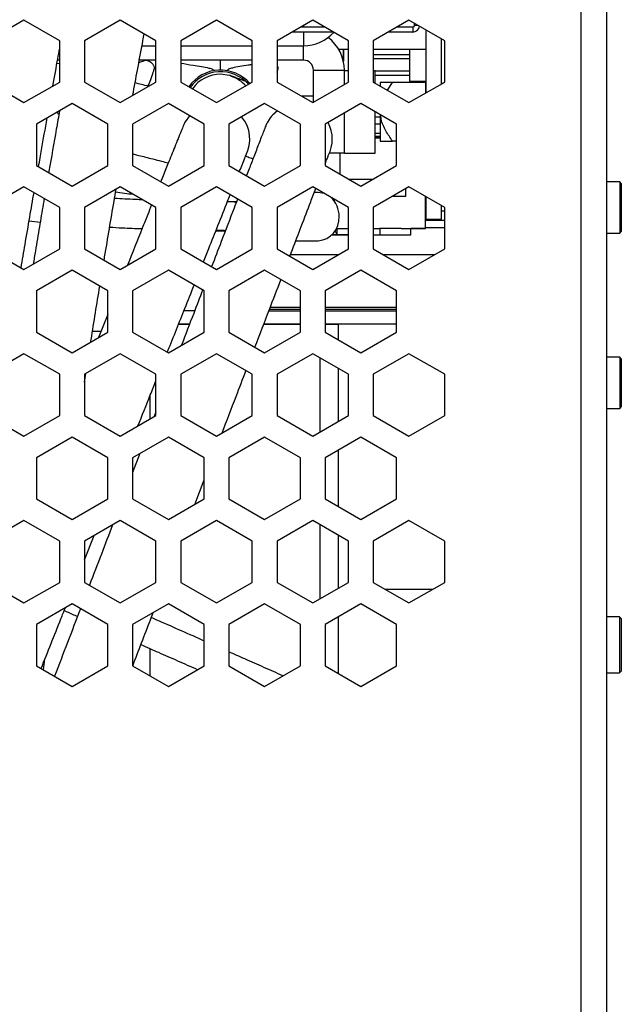
# Model space of a CAD drawing. Units: inches. Extents: x 0.3 to 33.8, y 0.2 to 21.6.
# Drawn here: x 16.7 to 17.4, y 8.2 to 9.4 of the extents above; entities that cross this region are included whole.
import ezdxf

# ---------------------------------------------------------------- set-up
doc = ezdxf.new("R2010")
doc.units = ezdxf.units.IN
doc.header["$MEASUREMENT"] = 0

msp = doc.modelspace()

# ---------------------------------------------------------------- linework, layer by layer
at = {"color": 7, "linetype": 'Continuous', "lineweight": 25}
for p, q in [((17.39168, 13.60162), (17.39168, 7.52803)), ((17.42268, 13.60162), (17.42268, 7.53262)), ((16.71668, 9.35369), (16.67338, 9.32869)), ((16.75999, 9.32869), (16.71668, 9.35369)), ((16.83335, 9.35369), (16.79005, 9.32869)), ((16.87665, 9.32869), (16.83335, 9.35369)), ((16.95002, 9.35369), (16.90672, 9.32869)), ((16.99332, 9.32869), (16.95002, 9.35369)), ((17.06668, 9.35369), (17.02338, 9.32869)), ((17.10999, 9.32869), (17.06668, 9.35369)), ((17.18335, 9.35369), (17.14005, 9.32869)), ((17.22665, 9.32869), (17.18335, 9.35369)), ((17.08137, 9.34521), (17.052, 9.34521)), ((17.18804, 9.34521), (17.16866, 9.34521)), ((17.18804, 9.34521), (17.18804, 9.33921)), ((17.19004, 9.34721), (17.19004, 9.34983)), ((17.20404, 9.26564), (17.20404, 9.34174)), ((17.09176, 9.33921), (17.04161, 9.33921)), ((17.18804, 9.33921), (17.15827, 9.33921)), ((17.22268, 9.2764), (17.22268, 9.33098)), ((16.75999, 9.27869), (16.75999, 9.32869)), ((16.79005, 9.32869), (16.79005, 9.27869)), ((16.85976, 9.32262), (16.87665, 9.32262)), ((16.87665, 9.27869), (16.87665, 9.32869)), ((16.90672, 9.32869), (16.90672, 9.27869)), ((16.90672, 9.32262), (16.99332, 9.32262)), ((16.99332, 9.27869), (16.99332, 9.32869)), ((17.02338, 9.32869), (17.02338, 9.27869)), ((17.02338, 9.32262), (17.05553, 9.32262)), ((17.10999, 9.31797), (17.09834, 9.31797)), ((17.10386, 9.31797), (17.10386, 9.30385)), ((17.10386, 9.30385), (17.10386, 9.31797)), ((17.10999, 9.27869), (17.10999, 9.32869)), ((17.14005, 9.32869), (17.14005, 9.27869)), ((17.20404, 9.31797), (17.14005, 9.31797)), ((17.18404, 9.31797), (17.18404, 9.27962)), ((17.22665, 9.27869), (17.22665, 9.32869)), ((17.14005, 9.31212), (17.18404, 9.31212)), ((17.14005, 9.30712), (17.18404, 9.30712)), ((16.75675, 9.30164), (16.75999, 9.30105)), ((16.75999, 9.30512), (16.75737, 9.30512)), ((16.87665, 9.30512), (16.85648, 9.30512)), ((16.99332, 9.30512), (16.90672, 9.30512)), ((17.05553, 9.30512), (17.02338, 9.30512)), ((17.06753, 9.29312), (17.10503, 9.29312)), ((17.06753, 9.25418), (17.06753, 9.29312)), ((17.10503, 9.29262), (17.10503, 9.29312)), ((17.10503, 9.27583), (17.10503, 9.29262)), ((17.10503, 9.29262), (17.10999, 9.29262)), ((17.14005, 9.29262), (17.14253, 9.29262)), ((17.14253, 9.27726), (17.14253, 9.29262)), ((17.14253, 9.29212), (17.18404, 9.29212)), ((17.14253, 9.28712), (17.18404, 9.28712)), ((16.67338, 9.27869), (16.71668, 9.25369)), ((16.71668, 9.25369), (16.75999, 9.27869)), ((16.79005, 9.27869), (16.83335, 9.25369)), ((16.83335, 9.25369), (16.87665, 9.27869)), ((16.90672, 9.27869), (16.95002, 9.25369)), ((16.95002, 9.25369), (16.99332, 9.27869)), ((17.02338, 9.27869), (17.06668, 9.25369)), ((17.06668, 9.25369), (17.10999, 9.27869)), ((17.14005, 9.27869), (17.18335, 9.25369)), ((17.14853, 9.27805), (17.14853, 9.27379)), ((17.15724, 9.26876), (17.16321, 9.27805)), ((17.20365, 9.27805), (17.16321, 9.27805)), ((17.18335, 9.25369), (17.22665, 9.27869)), ((17.18404, 9.27962), (17.20404, 9.27962)), ((17.20404, 9.27839), (17.19749, 9.27839)), ((17.19749, 9.27839), (17.19749, 9.27805)), ((17.20365, 9.26541), (17.20365, 9.27805)), ((17.20404, 9.27707), (17.20365, 9.27707)), ((17.20386, 9.27839), (17.20386, 9.27962)), ((17.22384, 9.27707), (17.22268, 9.27707)), ((17.06753, 9.26162), (17.05295, 9.26162)), ((17.20365, 9.26817), (17.20404, 9.26817)), ((17.20365, 9.26661), (17.20404, 9.26661)), ((17.20386, 9.26553), (17.20386, 9.26661)), ((16.77502, 9.25265), (16.73172, 9.22765)), ((16.81832, 9.22765), (16.77502, 9.25265)), ((16.89168, 9.25265), (16.84838, 9.22765)), ((16.93499, 9.22765), (16.89168, 9.25265)), ((17.00835, 9.25265), (16.96505, 9.22765)), ((17.05165, 9.22765), (17.00835, 9.25265)), ((17.12502, 9.25265), (17.08172, 9.22765)), ((17.16832, 9.22765), (17.12502, 9.25265)), ((17.10503, 9.19262), (17.10503, 9.24111)), ((17.14253, 9.19262), (17.14253, 9.24254)), ((17.14253, 9.23654), (17.14853, 9.23654)), ((17.14853, 9.23908), (17.14853, 9.20718)), ((16.73172, 9.22765), (16.73172, 9.17765)), ((16.81832, 9.17765), (16.81832, 9.22765)), ((16.84838, 9.22765), (16.84838, 9.17765)), ((16.93499, 9.17765), (16.93499, 9.22765)), ((16.96505, 9.22765), (16.96505, 9.17765)), ((17.05165, 9.17765), (17.05165, 9.22765)), ((17.08172, 9.22765), (17.08172, 9.17765)), ((17.14853, 9.22782), (17.14253, 9.22782)), ((17.16832, 9.17765), (17.16832, 9.22765)), ((17.14253, 9.2169), (17.14853, 9.2169)), ((17.14253, 9.21297), (17.14853, 9.21297)), ((17.14253, 9.21232), (17.14853, 9.21232)), ((17.14253, 9.21217), (17.14853, 9.21217)), ((17.14853, 9.21062), (17.14253, 9.21062)), ((17.16832, 9.20718), (17.16321, 9.20718)), ((17.10503, 9.19262), (17.08683, 9.19262)), ((17.10004, 9.16707), (17.10004, 9.19262)), ((17.10503, 9.19262), (17.14253, 9.19262)), ((16.73172, 9.17765), (16.77502, 9.15265)), ((16.77502, 9.15265), (16.81832, 9.17765)), ((16.84838, 9.17765), (16.89168, 9.15265)), ((16.89168, 9.15265), (16.93499, 9.17765)), ((16.96505, 9.17765), (17.00835, 9.15265)), ((17.00835, 9.15265), (17.05165, 9.17765)), ((17.08172, 9.17765), (17.12502, 9.15265)), ((17.12502, 9.15265), (17.16832, 9.17765)), ((16.71668, 9.15162), (16.67338, 9.12662)), ((16.75999, 9.12662), (16.71668, 9.15162)), ((16.83335, 9.15162), (16.79005, 9.12662)), ((16.87665, 9.12662), (16.83335, 9.15162)), ((16.95002, 9.15162), (16.90672, 9.12662)), ((16.99332, 9.12662), (16.95002, 9.15162)), ((17.06668, 9.15162), (17.02338, 9.12662)), ((17.10999, 9.12662), (17.06668, 9.15162)), ((17.11053, 9.16102), (17.1395, 9.16102)), ((17.18335, 9.15162), (17.14005, 9.12662)), ((17.22665, 9.12662), (17.18335, 9.15162)), ((17.43882, 9.15762), (17.42268, 9.15762)), ((17.44068, 9.15576), (17.43882, 9.15762)), ((17.43882, 9.15762), (17.43882, 9.12317)), ((17.44068, 9.15576), (17.44068, 9.12338)), ((17.07329, 9.14488), (17.06854, 9.14488)), ((17.08035, 9.14373), (17.07329, 9.14488)), ((17.16419, 9.14055), (17.17963, 9.14055)), ((17.17963, 9.14055), (17.17963, 9.14947)), ((17.20326, 9.10118), (17.20326, 9.14012)), ((17.20404, 9.11262), (17.20404, 9.13967)), ((16.75999, 9.07662), (16.75999, 9.12662)), ((16.79005, 9.12662), (16.79005, 9.07662)), ((16.87665, 9.07662), (16.87665, 9.12662)), ((16.90672, 9.12662), (16.90672, 9.07662)), ((16.97429, 9.13363), (16.9634, 9.13391)), ((16.99332, 9.07662), (16.99332, 9.12662)), ((17.02338, 9.12662), (17.02338, 9.07662)), ((17.09302, 9.13401), (17.09302, 9.13641)), ((17.10999, 9.07662), (17.10999, 9.12662)), ((17.14005, 9.12662), (17.14005, 9.07662)), ((17.20326, 9.13362), (17.20404, 9.13362)), ((17.20326, 9.13162), (17.20374, 9.13162)), ((17.20404, 9.13106), (17.20326, 9.13106)), ((17.20374, 9.13106), (17.20374, 9.13162)), ((17.22268, 9.11262), (17.22268, 9.12891)), ((17.22665, 9.07662), (17.22665, 9.12662)), ((17.20404, 9.12217), (17.20326, 9.12217)), ((17.22665, 9.12217), (17.22268, 9.12217)), ((17.43882, 9.12317), (17.43882, 9.09562)), ((17.44068, 9.12338), (17.44068, 9.09748)), ((16.72293, 9.1104), (16.73638, 9.10904)), ((17.22665, 9.11106), (17.20326, 9.11106)), ((17.20404, 9.11262), (17.22268, 9.11262)), ((16.9493, 9.09857), (16.96078, 9.09841)), ((17.10999, 9.09348), (17.08995, 9.09348)), ((17.08995, 9.09348), (17.09628, 9.09348)), ((17.09628, 9.09348), (17.0938, 9.09833)), ((17.09628, 9.10118), (17.0956, 9.10162)), ((17.09628, 9.09348), (17.09628, 9.10118)), ((17.09628, 9.10118), (17.10999, 9.10118)), ((17.09628, 9.09348), (17.10999, 9.09348)), ((17.10999, 9.09348), (17.09987, 9.09348)), ((17.14005, 9.10118), (17.14802, 9.10118)), ((17.14005, 9.09348), (17.14802, 9.09348)), ((17.14005, 9.09348), (17.18552, 9.09348)), ((17.14005, 9.09348), (17.15279, 9.09348)), ((17.14802, 9.10118), (17.14802, 9.09348)), ((17.17394, 9.10118), (17.14802, 9.10118)), ((17.17394, 9.10118), (17.20326, 9.10118)), ((17.18569, 9.09348), (17.18569, 9.10118)), ((17.20326, 9.10118), (17.18569, 9.10118)), ((17.22665, 9.10217), (17.20326, 9.10217)), ((17.42268, 9.09562), (17.43882, 9.09562)), ((17.43882, 9.09562), (17.44068, 9.09748)), ((17.04609, 9.08628), (17.07329, 9.08628)), ((16.67338, 9.07662), (16.71668, 9.05162)), ((16.71668, 9.05162), (16.75999, 9.07662)), ((16.79005, 9.07662), (16.83335, 9.05162)), ((16.83335, 9.05162), (16.87665, 9.07662)), ((16.90672, 9.07662), (16.95002, 9.05162)), ((16.95002, 9.05162), (16.99332, 9.07662)), ((17.02338, 9.07662), (17.06668, 9.05162)), ((17.0397, 9.06962), (17.09786, 9.06962)), ((17.06668, 9.05162), (17.10999, 9.07662)), ((17.14005, 9.07662), (17.18335, 9.05162)), ((17.15217, 9.06962), (17.21453, 9.06962)), ((17.18335, 9.05162), (17.22665, 9.07662)), ((16.77502, 9.05058), (16.73172, 9.02558)), ((16.81832, 9.02558), (16.77502, 9.05058)), ((16.89168, 9.05058), (16.84838, 9.02558)), ((16.93499, 9.02558), (16.89168, 9.05058)), ((17.00835, 9.05058), (16.96505, 9.02558)), ((17.05165, 9.02558), (17.00835, 9.05058)), ((17.12502, 9.05058), (17.08172, 9.02558)), ((17.16832, 9.02558), (17.12502, 9.05058)), ((16.73172, 9.02558), (16.73172, 8.97558)), ((16.81832, 8.97558), (16.81832, 9.02558)), ((16.84838, 9.02558), (16.84838, 8.97558)), ((16.93499, 8.97558), (16.93499, 9.02558)), ((16.96505, 9.02558), (16.96505, 8.97558)), ((17.05165, 8.97558), (17.05165, 9.02558)), ((17.08172, 9.02558), (17.08172, 8.97558)), ((17.16832, 8.97558), (17.16832, 9.02558)), ((16.81832, 8.99707), (16.80717, 8.96914)), ((16.92365, 9.00162), (16.91058, 9.00162)), ((17.01362, 9.00162), (17.05165, 9.00162)), ((17.01438, 9.00362), (17.05165, 9.00362)), ((17.08172, 9.00362), (17.16832, 9.00362)), ((17.08172, 9.00162), (17.16832, 9.00162)), ((16.90414, 8.98547), (16.91746, 8.98547)), ((16.9042, 8.98562), (16.91751, 8.98562)), ((17.00742, 8.98547), (17.05165, 8.98547)), ((17.00748, 8.98562), (17.05165, 8.98562)), ((17.08168, 8.98547), (17.09768, 8.98547)), ((17.08172, 8.98562), (17.16832, 8.98562)), ((17.09768, 8.98547), (17.09768, 8.96636)), ((16.73172, 8.97558), (16.77502, 8.95058)), ((16.77502, 8.95058), (16.81832, 8.97558)), ((16.79975, 8.97662), (16.81015, 8.97662)), ((16.84838, 8.97558), (16.89168, 8.95058)), ((16.89168, 8.95058), (16.93499, 8.97558)), ((16.96505, 8.97558), (17.00835, 8.95058)), ((17.00835, 8.95058), (17.05165, 8.97558)), ((17.08172, 8.97558), (17.12502, 8.95058)), ((17.12502, 8.95058), (17.16832, 8.97558)), ((16.71668, 8.94954), (16.67338, 8.92454)), ((16.75999, 8.92454), (16.71668, 8.94954)), ((16.83335, 8.94954), (16.79005, 8.92454)), ((16.87665, 8.92454), (16.83335, 8.94954)), ((16.95002, 8.94954), (16.90672, 8.92454)), ((16.99332, 8.92454), (16.95002, 8.94954)), ((17.06668, 8.94954), (17.02338, 8.92454)), ((17.10999, 8.92454), (17.06668, 8.94954)), ((17.18335, 8.94954), (17.14005, 8.92454)), ((17.22665, 8.92454), (17.18335, 8.94954)), ((17.43882, 8.94512), (17.42268, 8.94512)), ((17.44068, 8.94326), (17.43882, 8.94512)), ((17.43882, 8.94512), (17.43882, 8.92934)), ((17.44068, 8.94326), (17.44068, 8.92843)), ((16.75999, 8.87454), (16.75999, 8.92454)), ((16.79005, 8.91495), (16.7917, 8.9255)), ((16.79005, 8.92454), (16.79005, 8.87454)), ((16.87665, 8.87454), (16.87665, 8.92454)), ((16.90672, 8.92454), (16.90672, 8.87454)), ((16.99332, 8.87454), (16.99332, 8.92454)), ((17.02338, 8.92454), (17.02338, 8.87454)), ((17.09768, 8.93165), (17.09768, 8.86744)), ((17.10999, 8.87454), (17.10999, 8.92454)), ((17.14005, 8.92454), (17.14005, 8.87454)), ((17.22665, 8.87454), (17.22665, 8.92454)), ((17.43882, 8.92934), (17.43882, 8.88312)), ((17.44068, 8.92843), (17.44068, 8.88498)), ((16.87665, 8.87911), (16.8744, 8.87325)), ((17.42268, 8.88312), (17.43882, 8.88312)), ((17.43882, 8.88312), (17.44068, 8.88498)), ((16.67338, 8.87454), (16.71668, 8.84954)), ((16.71668, 8.84954), (16.75999, 8.87454)), ((16.79005, 8.87454), (16.83335, 8.84954)), ((16.83335, 8.84954), (16.87665, 8.87454)), ((16.90672, 8.87454), (16.95002, 8.84954)), ((16.95002, 8.84954), (16.99332, 8.87454)), ((17.02338, 8.87454), (17.06668, 8.84954)), ((17.06668, 8.84954), (17.10999, 8.87454)), ((17.14005, 8.87454), (17.18335, 8.84954)), ((17.18335, 8.84954), (17.22665, 8.87454)), ((16.77502, 8.84851), (16.73172, 8.82351)), ((16.81832, 8.82351), (16.77502, 8.84851)), ((16.89168, 8.84851), (16.84838, 8.82351)), ((16.93499, 8.82351), (16.89168, 8.84851)), ((17.00835, 8.84851), (16.96505, 8.82351)), ((17.05165, 8.82351), (17.00835, 8.84851)), ((17.12502, 8.84851), (17.08172, 8.82351)), ((17.16832, 8.82351), (17.12502, 8.84851)), ((16.8573, 8.82865), (16.84838, 8.80541)), ((17.09768, 8.83273), (17.09768, 8.76429)), ((16.73172, 8.82351), (16.73172, 8.77351)), ((16.81832, 8.77351), (16.81832, 8.82351)), ((16.84838, 8.82351), (16.84838, 8.77351)), ((16.93499, 8.77351), (16.93499, 8.82351)), ((16.96505, 8.82351), (16.96505, 8.77351)), ((17.05165, 8.77351), (17.05165, 8.82351)), ((17.08172, 8.82351), (17.08172, 8.77351)), ((17.16832, 8.77351), (17.16832, 8.82351)), ((16.92359, 8.76693), (16.93499, 8.79664)), ((16.73172, 8.77351), (16.77502, 8.74851)), ((16.77502, 8.74851), (16.81832, 8.77351)), ((16.84838, 8.77351), (16.89168, 8.74851)), ((16.89168, 8.74851), (16.93499, 8.77351)), ((16.96505, 8.77351), (17.00835, 8.74851)), ((17.00835, 8.74851), (17.05165, 8.77351)), ((17.08172, 8.77351), (17.12502, 8.74851)), ((17.12502, 8.74851), (17.16832, 8.77351)), ((16.71668, 8.74747), (16.67338, 8.72247)), ((16.75999, 8.72247), (16.71668, 8.74747)), ((16.83335, 8.74747), (16.79005, 8.72247)), ((16.87665, 8.72247), (16.83335, 8.74747)), ((16.95002, 8.74747), (16.90672, 8.72247)), ((16.99332, 8.72247), (16.95002, 8.74747)), ((17.06668, 8.74747), (17.02338, 8.72247)), ((17.10999, 8.72247), (17.06668, 8.74747)), ((17.18335, 8.74747), (17.14005, 8.72247)), ((17.22665, 8.72247), (17.18335, 8.74747)), ((16.75999, 8.67247), (16.75999, 8.72247)), ((16.79005, 8.69978), (16.80183, 8.72927)), ((16.79005, 8.72247), (16.79005, 8.67247)), ((16.87665, 8.67247), (16.87665, 8.72247)), ((16.90672, 8.72247), (16.90672, 8.67247)), ((16.99332, 8.67247), (16.99332, 8.72247)), ((17.02338, 8.72247), (17.02338, 8.67247)), ((17.09768, 8.72957), (17.09768, 8.66537)), ((17.10999, 8.67247), (17.10999, 8.72247)), ((17.14005, 8.72247), (17.14005, 8.67247)), ((17.22665, 8.67247), (17.22665, 8.72247)), ((16.67338, 8.67247), (16.71668, 8.64747)), ((16.71668, 8.64747), (16.75999, 8.67247)), ((16.79005, 8.67247), (16.83335, 8.64747)), ((16.83335, 8.64747), (16.87665, 8.67247)), ((16.90672, 8.67247), (16.95002, 8.64747)), ((16.95002, 8.64747), (16.99332, 8.67247)), ((17.02338, 8.67247), (17.06668, 8.64747)), ((17.06668, 8.64747), (17.10999, 8.67247)), ((17.14005, 8.67247), (17.18335, 8.64747)), ((17.15401, 8.66441), (17.21269, 8.66441)), ((17.18335, 8.64747), (17.22665, 8.67247)), ((16.77502, 8.64643), (16.73172, 8.62143)), ((16.81832, 8.62143), (16.77502, 8.64643)), ((16.89168, 8.64643), (16.84838, 8.62143)), ((16.93499, 8.62143), (16.89168, 8.64643)), ((17.00835, 8.64643), (16.96505, 8.62143)), ((17.05165, 8.62143), (17.00835, 8.64643)), ((17.12502, 8.64643), (17.08172, 8.62143)), ((17.16832, 8.62143), (17.12502, 8.64643)), ((17.09768, 8.63065), (17.09768, 8.56222)), ((17.43864, 8.63089), (17.42268, 8.63089)), ((17.44068, 8.62885), (17.43864, 8.63089)), ((17.43864, 8.63089), (17.43864, 8.60251)), ((17.44068, 8.62885), (17.44068, 8.60217)), ((16.73172, 8.62143), (16.73172, 8.57143)), ((16.81832, 8.57143), (16.81832, 8.62143)), ((16.84838, 8.62143), (16.84838, 8.57143)), ((16.93499, 8.57143), (16.93499, 8.62143)), ((16.96505, 8.62143), (16.96505, 8.57143)), ((17.05165, 8.57143), (17.05165, 8.62143)), ((17.08172, 8.62143), (17.08172, 8.57143)), ((17.16832, 8.57143), (17.16832, 8.62143)), ((17.43864, 8.60251), (17.43864, 8.56289)), ((17.44068, 8.60217), (17.44068, 8.56493)), ((16.74035, 8.56645), (16.74203, 8.57953)), ((16.73172, 8.57143), (16.77502, 8.54643)), ((16.77502, 8.54643), (16.81832, 8.57143)), ((16.84838, 8.57143), (16.89168, 8.54643)), ((16.89168, 8.54643), (16.93499, 8.57143)), ((16.96505, 8.57143), (17.00835, 8.54643)), ((17.00835, 8.54643), (17.05165, 8.57143)), ((17.08172, 8.57143), (17.12502, 8.54643)), ((17.12502, 8.54643), (17.16832, 8.57143)), ((17.42268, 8.56289), (17.43864, 8.56289)), ((17.43864, 8.56289), (17.44068, 8.56493))]:
    msp.add_line(p, q, dxfattribs=at)
at = {"color": 8, "linetype": 'Continuous', "lineweight": 25}
for p, q in [((17.05553, 9.34725), (17.05553, 9.34521)), ((17.19457, 9.34721), (17.19004, 9.34721)), ((17.05553, 9.33921), (17.05553, 9.32262)), ((17.05553, 9.30512), (17.05553, 9.32262)), ((17.05165, 9.00562), (17.01515, 9.00562)), ((17.16832, 9.00562), (17.08172, 9.00562)), ((17.07568, 8.85474), (17.07568, 8.94435)), ((16.86968, 8.87052), (16.86968, 8.89919)), ((17.07568, 8.65267), (17.07568, 8.74227)), ((16.86968, 8.55914), (16.86968, 8.59218))]:
    msp.add_line(p, q, dxfattribs=at)
at = {"color": 7, "linetype": 'Continuous', "lineweight": 25, "flags": 128}
for points in [[(16.96681, 9.28643), (16.9659, 9.28669), (16.95503, 9.28812)], [(16.91735, 9.23784), (16.91202, 9.23055), (16.91133, 9.2293)]]:
    msp.add_lwpolyline(points, dxfattribs=at)
at = {"color": 7, "linetype": 'Continuous', "lineweight": 25}
for centre, radius, start, end in [((17.18804, 9.34721), 0.002, 270, 0), ((17.18804, 9.34721), 0.008, 270, 354.11714), ((17.05553, 9.37212), 0.0495, 270, 318.33357), ((17.05553, 9.29312), 0.0495, 0, 52.93762), ((17.05553, 9.29312), 0.012, 0, 90), ((16.95503, 9.24612), 0.047, 41.12061, 145.05636), ((16.95503, 9.24612), 0.045, 41.6216, 144.83605), ((16.95503, 9.24612), 0.042, 90, 144.46609), ((16.95503, 9.24612), 0.0414, 42.64821, 72.47827), ((16.9484, 9.20955), 0.042, 331.85688, 40.07843), ((17.0484, 9.20955), 0.042, 125.66713, 151.95323), ((17.0484, 9.20955), 0.042, 331.85891, 28.65821), ((17.06768, 9.11609), 0.03099, 359.0706, 47.66018), ((17.07102, 9.11389), 0.0277, 274.70224, 3.51104)]:
    msp.add_arc(centre, radius, start, end, dxfattribs=at)
for points, knots in [([(16.84855, 9.26219), (16.8488, 9.26357), (16.85097, 9.27551), (16.85514, 9.29799), (16.85965, 9.32217), (16.86195, 9.33422), (16.86246, 9.33688)], [0, 0, 0, 0, 0.0514127, 0.4458356, 0.8774801, 1, 1, 1, 1]), ([(16.75175, 9.27393), (16.75379, 9.28527), (16.75667, 9.30133), (16.75923, 9.31535), (16.75999, 9.31946)], [0, 0, 0, 0, 0.70639485, 1, 1, 1, 1]), ([(16.86373, 9.30512), (16.8633, 9.30488), (16.86242, 9.30441), (16.85809, 9.30289), (16.85592, 9.30213)], [0, 0, 0, 0, 0.4992146, 1, 1, 1, 1]), ([(16.86373, 9.30512), (16.86526, 9.30493), (16.86845, 9.30453), (16.87207, 9.30161), (16.87418, 9.29798), (16.87442, 9.2955), (16.87453, 9.29432)], [0, 0, 0, 0, 0.270272, 0.5624003, 0.7897105, 1, 1, 1, 1]), ([(16.86694, 9.27367), (16.86816, 9.27636), (16.87079, 9.28213), (16.87313, 9.2897), (16.87437, 9.29377), (16.87448, 9.29413), (16.87453, 9.29432)], [0, 0, 0, 0, 0.3077805, 0.6609258, 0.8276437, 1, 1, 1, 1]), ([(16.90672, 9.30165), (16.91162, 9.3007), (16.91985, 9.2991), (16.93185, 9.29746), (16.94007, 9.29595), (16.94579, 9.29414), (16.94651, 9.29298), (16.94687, 9.2924)], [0, 0, 0, 0, 0.3143589, 0.5278564, 0.7253076, 0.8648598, 1, 1, 1, 1]), ([(16.95503, 9.29312), (16.95503, 9.29424), (16.95503, 9.29648), (16.95503, 9.2999), (16.95503, 9.30335), (16.95503, 9.30453), (16.95503, 9.30512)], [0, 0, 0, 0, 0.27995452, 0.56023982, 0.78050225, 1, 1, 1, 1]), ([(16.99332, 9.29982), (16.99171, 9.29952), (16.98676, 9.29858), (16.9782, 9.29747), (16.97, 9.29595), (16.96428, 9.29414), (16.96355, 9.29298), (16.96319, 9.2924)], [0, 0, 0, 0, 0.1301027, 0.4009741, 0.651488, 0.8285428, 1, 1, 1, 1]), ([(17.02338, 9.29883), (17.02359, 9.2985), (17.02441, 9.29715), (17.02448, 9.29553), (17.02453, 9.29432)], [0, 0, 0, 0, 0.2478504, 1, 1, 1, 1]), ([(17.02338, 9.29055), (17.02339, 9.29057), (17.02387, 9.29199), (17.02432, 9.29367), (17.02446, 9.2941), (17.02453, 9.29432)], [0, 0, 0, 0, 0.0089151, 0.4962169, 1, 1, 1, 1]), ([(16.99075, 9.27721), (16.99032, 9.27738), (16.98754, 9.27846), (16.98292, 9.28026), (16.97694, 9.28258), (16.97189, 9.28453), (16.96799, 9.28601), (16.96721, 9.28629), (16.96679, 9.28644)], [0, 0, 0, 0, 0.0295078, 0.1900681, 0.3655826, 0.5576272, 0.7682373, 1, 1, 1, 1]), ([(16.86765, 9.27349), (16.8647, 9.27424), (16.85895, 9.27571), (16.85386, 9.277), (16.85139, 9.27764)], [0, 0, 0, 0, 0.5127556, 1, 1, 1, 1]), ([(17.16321, 9.27805), (17.16049, 9.27805), (17.15497, 9.27805), (17.14944, 9.27805), (17.14878, 9.27805), (17.14853, 9.27805)], [0, 0, 0, 0, 0.3778602, 0.7653467, 1, 1, 1, 1]), ([(16.73437, 9.17612), (16.735, 9.17971), (16.73789, 9.19622), (16.7414, 9.21608), (16.74422, 9.23184), (16.74482, 9.23522)], [0, 0, 0, 0, 0.17937, 0.8244299, 1, 1, 1, 1]), ([(16.7599, 9.24392), (16.75855, 9.23647), (16.75422, 9.21243), (16.74978, 9.1872), (16.74674, 9.16955), (16.74665, 9.16903)], [0, 0, 0, 0, 0.3037849, 0.9795093, 1, 1, 1, 1]), ([(16.75834, 9.23917), (16.75812, 9.23979), (16.7578, 9.24072), (16.75726, 9.24189), (16.75707, 9.24229)], [0, 0, 0, 0, 0.6571526, 1, 1, 1, 1]), ([(17.02427, 9.24346), (17.02306, 9.24286), (17.02125, 9.24195), (17.02008, 9.24032), (17.0197, 9.23978)], [0, 0, 0, 0, 0.66594153, 1, 1, 1, 1]), ([(17.16321, 9.20718), (17.1605, 9.21125), (17.15502, 9.21948), (17.14982, 9.23027), (17.14918, 9.23704), (17.14901, 9.2388)], [0, 0, 0, 0, 0.4193459, 0.849372, 1, 1, 1, 1]), ([(16.91134, 9.22931), (16.91097, 9.22849), (16.91025, 9.2269), (16.90724, 9.21957), (16.90358, 9.21051), (16.89838, 9.19754), (16.89199, 9.18157), (16.88621, 9.16708), (16.88323, 9.15961), (16.88256, 9.15792)], [0, 0, 0, 0, 0.1520396, 0.2946329, 0.4300243, 0.5577531, 0.7823423, 0.9509271, 1, 1, 1, 1]), ([(17.01134, 9.22931), (17.01094, 9.22842), (17.01016, 9.22667), (17.00665, 9.21779), (17.00165, 9.20493), (16.99557, 9.1891), (16.99047, 9.17582), (16.98747, 9.16799), (16.98644, 9.1653)], [0, 0, 0, 0, 0.1658484, 0.3219537, 0.5422631, 0.7419431, 0.9115491, 1, 1, 1, 1]), ([(17.14853, 9.20718), (17.14902, 9.20718), (17.14999, 9.20718), (17.15594, 9.20718), (17.16077, 9.20718), (17.16321, 9.20718)], [0, 0, 0, 0, 0.3313827, 0.6615309, 1, 1, 1, 1]), ([(16.84838, 9.19171), (16.84882, 9.1916), (16.85133, 9.19096), (16.85647, 9.18965), (16.86424, 9.18767), (16.87339, 9.18534), (16.88283, 9.18293), (16.88887, 9.18139), (16.89164, 9.18068)], [0, 0, 0, 0, 0.03092, 0.1757878, 0.3526486, 0.5597937, 0.7977633, 1, 1, 1, 1]), ([(16.97786, 9.17026), (16.97826, 9.17128), (16.98103, 9.17825), (16.98354, 9.18466), (16.98535, 9.18935), (16.98539, 9.18954), (16.9854, 9.18962)], [0, 0, 0, 0, 0.0843091, 0.5720237, 0.8105498, 1, 1, 1, 1]), ([(16.98526, 9.18917), (16.98724, 9.1884), (16.99025, 9.18722), (16.99323, 9.18605), (16.99425, 9.18566)], [0, 0, 0, 0, 0.6589849, 1, 1, 1, 1]), ([(17.08172, 9.17953), (17.08257, 9.1818), (17.08427, 9.18628), (17.08537, 9.18932), (17.08539, 9.18952), (17.08541, 9.18961)], [0, 0, 0, 0, 0.3684314, 0.7274755, 1, 1, 1, 1]), ([(16.7132, 9.05363), (16.7148, 9.06305), (16.71831, 9.0836), (16.72355, 9.11407), (16.72719, 9.13499), (16.72891, 9.1449)], [0, 0, 0, 0, 0.3083007, 0.6720815, 1, 1, 1, 1]), ([(16.81382, 9.06289), (16.81403, 9.06417), (16.81614, 9.0769), (16.82016, 9.10069), (16.8248, 9.12806), (16.82756, 9.14391), (16.8284, 9.14876)], [0, 0, 0, 0, 0.0445228, 0.4426131, 0.8296857, 1, 1, 1, 1]), ([(16.84949, 9.1423), (16.84576, 9.14272), (16.83823, 9.14357), (16.83128, 9.1446), (16.82777, 9.14512)], [0, 0, 0, 0, 0.4951485, 1, 1, 1, 1]), ([(16.9342, 9.06075), (16.93636, 9.06617), (16.9424, 9.08129), (16.95229, 9.10606), (16.96108, 9.12808), (16.96561, 9.13945), (16.96663, 9.14202)], [0, 0, 0, 0, 0.1850121, 0.5161179, 0.8905432, 1, 1, 1, 1]), ([(17.03894, 9.06763), (17.04, 9.0704), (17.04477, 9.08283), (17.05332, 9.10513), (17.06291, 9.13014), (17.06831, 9.14427), (17.07032, 9.14952)], [0, 0, 0, 0, 0.09261556, 0.41564815, 0.7827198, 1, 1, 1, 1]), ([(16.74122, 9.13745), (16.74082, 9.13514), (16.73886, 9.12375), (16.73529, 9.10257), (16.73123, 9.07843), (16.72876, 9.06337), (16.72789, 9.05809)], [0, 0, 0, 0, 0.0878573, 0.4333961, 0.8010562, 1, 1, 1, 1]), ([(16.86044, 9.13598), (16.85767, 9.13608), (16.84551, 9.13653), (16.83477, 9.13714), (16.82647, 9.13762)], [0, 0, 0, 0, 0.2277918, 1, 1, 1, 1]), ([(16.87129, 9.12971), (16.86978, 9.12593), (16.8661, 9.11672), (16.85652, 9.09273), (16.84816, 9.07179), (16.84213, 9.05668)], [0, 0, 0, 0, 0.1627311, 0.3957059, 1, 1, 1, 1]), ([(16.97554, 9.13688), (16.97414, 9.13324), (16.9679, 9.11697), (16.95733, 9.08942), (16.94802, 9.06516), (16.94413, 9.05501)], [0, 0, 0, 0, 0.1434767, 0.6416918, 1, 1, 1, 1]), ([(16.97416, 9.13328), (16.9705, 9.13331), (16.96678, 9.13333), (16.96324, 9.13338), (16.96319, 9.13338)], [0, 0, 0, 0, 0.9858227, 1, 1, 1, 1]), ([(16.82053, 9.10288), (16.8256, 9.10257), (16.83765, 9.10183), (16.8517, 9.10133), (16.85984, 9.10104)], [0, 0, 0, 0, 0.4205254, 1, 1, 1, 1]), ([(16.94962, 9.09937), (16.95141, 9.09929), (16.9551, 9.09911), (16.95899, 9.09902), (16.961, 9.09898)], [0, 0, 0, 0, 0.48562321, 1, 1, 1, 1]), ([(16.79768, 8.96366), (16.79784, 8.96469), (16.80136, 8.98725), (16.80506, 9.00978), (16.80858, 9.0312), (16.80858, 9.0312)], [0, 0, 0, 0, 0.04544411, 0.99989371, 1, 1, 1, 1]), ([(16.89033, 8.95089), (16.8906, 8.95156), (16.89787, 8.96978), (16.90885, 8.99727), (16.91921, 9.02321), (16.92293, 9.03254)], [0, 0, 0, 0, 0.0236709, 0.6486639, 1, 1, 1, 1]), ([(16.99663, 8.95735), (17.00253, 8.97272), (17.01321, 9.00057), (17.02345, 9.02726), (17.02804, 9.03921)], [0, 0, 0, 0, 0.5521426, 1, 1, 1, 1]), ([(16.93323, 9.02659), (16.92963, 9.01721), (16.92121, 8.99527), (16.91255, 8.97268), (16.90759, 8.95976)], [0, 0, 0, 0, 0.42789313, 1, 1, 1, 1]), ([(16.95678, 8.85345), (16.96248, 8.86832), (16.97225, 8.89378), (16.98177, 8.9186), (16.98573, 8.92892)], [0, 0, 0, 0, 0.5842568, 1, 1, 1, 1]), ([(16.8548, 8.86193), (16.85983, 8.87453), (16.8672, 8.89298), (16.87438, 8.91094), (16.87665, 8.91664)], [0, 0, 0, 0, 0.6827776, 1, 1, 1, 1]), ([(16.82411, 8.74214), (16.81958, 8.73033), (16.81027, 8.70605), (16.80088, 8.68158), (16.79606, 8.669)], [0, 0, 0, 0, 0.486098, 1, 1, 1, 1]), ([(16.73747, 8.56811), (16.74551, 8.58824), (16.75534, 8.61286), (16.76509, 8.63728), (16.76687, 8.64173)], [0, 0, 0, 0, 0.8178671, 1, 1, 1, 1]), ([(16.78515, 8.64058), (16.77992, 8.62693), (16.76947, 8.59969), (16.75898, 8.57235), (16.75375, 8.55871)], [0, 0, 0, 0, 0.501201, 1, 1, 1, 1]), ([(16.76549, 8.63828), (16.76859, 8.63692), (16.77349, 8.63475), (16.77937, 8.63214), (16.78155, 8.63118)], [0, 0, 0, 0, 0.6308636, 1, 1, 1, 1]), ([(16.84856, 8.57133), (16.85572, 8.58999), (16.86399, 8.61155), (16.87219, 8.63294), (16.87329, 8.63582)], [0, 0, 0, 0, 0.8656074, 1, 1, 1, 1]), ([(16.93499, 8.60156), (16.934, 8.60199), (16.92364, 8.60658), (16.9044, 8.61509), (16.88393, 8.62415), (16.87328, 8.62886), (16.87101, 8.62987)], [0, 0, 0, 0, 0.0446883, 0.4701463, 0.8873779, 1, 1, 1, 1]), ([(16.85846, 8.59715), (16.86552, 8.59402), (16.87995, 8.58764), (16.90287, 8.5775), (16.91874, 8.57048), (16.92688, 8.56687), (16.927, 8.56682)], [0, 0, 0, 0, 0.320252, 0.6540054, 0.994898, 1, 1, 1, 1]), ([(17.03057, 8.55926), (17.02292, 8.56265), (17.00785, 8.56932), (16.98584, 8.57905), (16.97156, 8.58537), (16.96505, 8.58826)], [0, 0, 0, 0, 0.3594856, 0.7079412, 1, 1, 1, 1])]:
    msp.add_open_spline(points, degree=3, knots=knots, dxfattribs=at)

doc.saveas('drawing.dxf')
